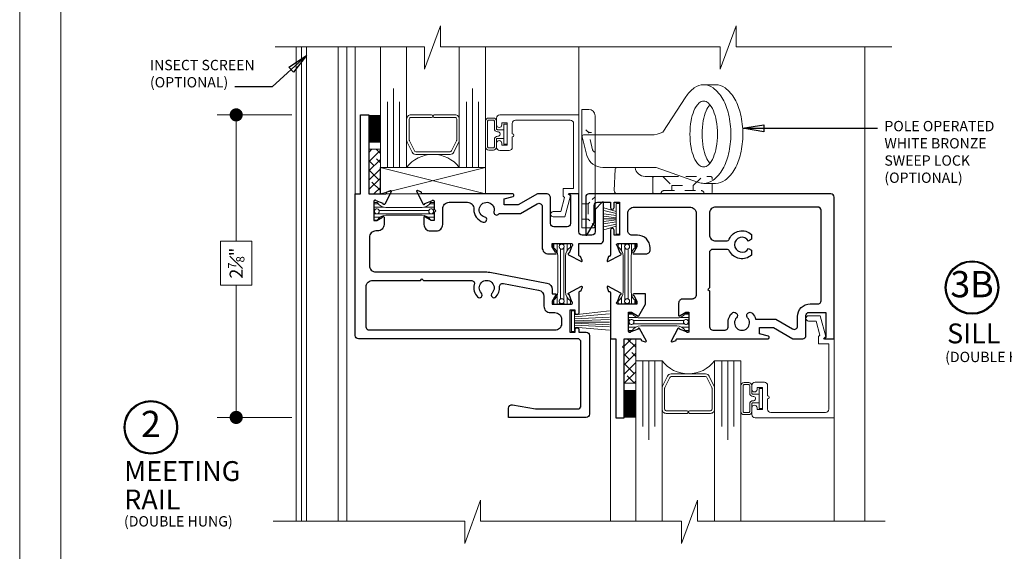
# Model space of a CAD drawing. Extents: x -11.3 to 80.5, y -18 to 53.3.
# Drawn here: x 8.2 to 17.5, y 37.7 to 42.7 of the extents above; entities that cross this region are included whole.
import ezdxf
from ezdxf.enums import TextEntityAlignment as Align

# ---------------------------------------------------------------- set-up
doc = ezdxf.new("R2010")
doc.units = 0
doc.header["$LTSCALE"] = 0.01
doc.header["$MEASUREMENT"] = 0
doc.linetypes.add('HIDDEN', pattern=[0.375, 0.25, -0.125])
doc.layers.get('0').update_dxf_attribs({"linetype": 'CONTINUOUS', "lineweight": 20})
doc.layers.get('DEFPOINTS').update_dxf_attribs({"linetype": 'CONTINUOUS'})
for name, color, linetype, lineweight in [('8000iBV MR sweep', 4, 'CONTINUOUS', 5), ('8000IScreenHD', 2, 'CONTINUOUS', 5), ('Brakeline', 124, 'CONTINUOUS', 9), ('Const Lines', 102, 'CONTINUOUS', 5), ('DIM', 4, 'CONTINUOUS', 9), ('Ext', 7, 'CONTINUOUS', 30), ('Ext-1', 7, 'CONTINUOUS', 20), ('Glass', 1, 'CONTINUOUS', 0), ('Hardware', 4, 'CONTINUOUS', 9), ('Sealant', 254, 'CONTINUOUS', 9), ('Setting Blocks', 80, 'CONTINUOUS', 5), ('SPACER', 151, 'CONTINUOUS', 0), ('TBAR', 5, 'CONTINUOUS', 15), ('WSTP', 1, 'CONTINUOUS', 5)]:
    doc.layers.add(name, color=color, linetype=linetype, lineweight=lineweight)
doc.layers.add('Hidden', color=193, linetype='HIDDEN', lineweight=15, plot=False)
doc.layers.add('VP', color=1, linetype='CONTINUOUS', lineweight=20, plot=False)
doc.layers.add('TEXT', color=10, linetype='CONTINUOUS')
doc.styles.get("Standard").update_dxf_attribs({"font": 'arial.ttf'})
doc.dimstyles.new('AWMC', dxfattribs={"dimscale": 0, "dimtxt": 0.125, "dimasz": 0.125, "dimexe": 0.18, "dimexo": 0.0625, "dimgap": -0.07, "dimtad": 0, "dimdec": 3, "dimzin": 0, "dimdsep": 46, "dimlunit": 4, "dimtxsty": 'Standard', "dimblk": 'CLOSEDBLANK', "dimcen": 0.045, "dimclrd": 256, "dimclre": 256, "dimclrt": 7, "dimadec": 0, "dimazin": 0, "dimtfac": 0.625, "dimtdec": 3, "dimtofl": 0, "dimtmove": 0, "dimatfit": 3, "dimldrblk": 'CLOSEDBLANK', "dimfxl": 1, "dimfrac": 1, "dimtolj": 1, "dimtzin": 0, "dimlwd": 9, "dimlwe": 9, "dimarcsym": 0})
doc.dimstyles.get("Standard").update_dxf_attribs({"dimtxt": 0.18, "dimasz": 0.18, "dimexe": 0.18, "dimexo": 0.0625, "dimgap": 0.09, "dimtad": 0, "dimtih": 1, "dimtoh": 1, "dimdec": 4, "dimzin": 0, "dimdsep": 46, "dimtxsty": 'Standard', "dimcen": 0.09, "dimadec": 0, "dimazin": 0, "dimtfac": 1, "dimtdec": 4, "dimtofl": 0, "dimtmove": 0, "dimatfit": 3, "dimfxl": 1, "dimtolj": 1, "dimtzin": 0, "dimarcsym": 0})

# ---------------------------------------------------------------- blocks, each defined once
blk = doc.blocks.new('_Dot')
at = {"color": 0, "linetype": 'ByBlock', "lineweight": -2}
blk.add_line((-0.5, 0), (-1, 0), dxfattribs=at)
at = {"color": 0, "linetype": 'ByBlock', "const_width": 0.5}
blk.add_lwpolyline([(-0.25, 0, 1), (0.25, 0, 1)], format="xyb", close=True, dxfattribs=at)
blk = doc.blocks.new('*D31')
at = {"layer": 'DEFPOINTS', "color": 0, "transparency": 16777216}
for p in [(10.8158, 41.8055), (10.2238, 38.9334), (10.8158, 38.9334)]:
    blk.add_point(p, dxfattribs=at)
at = {"layer": 'DIM', "lineweight": 9, "transparency": 16777216}
for p, q in [((10.7533, 41.8055), (10.0438, 41.8055)), ((10.2238, 41.6805), (10.2238, 40.6074)), ((10.3722, 40.6074), (10.0754, 40.6074)), ((10.0754, 40.6074), (10.0754, 40.1883)), ((10.3722, 40.1883), (10.3722, 40.6074)), ((10.0754, 40.1883), (10.3722, 40.1883)), ((10.2238, 39.0584), (10.2238, 40.1883)), ((10.7533, 38.9334), (10.0438, 38.9334))]:
    blk.add_line(p, q, dxfattribs=at)
at = {"layer": 'DIM', "lineweight": 9, "transparency": 16777216, "xscale": 0.125, "yscale": 0.125, "zscale": 0.125}
for p, rotation in [((10.2238, 41.8055), 90), ((10.2238, 38.9334), 270)]:
    blk.add_blockref('_Dot', p, dxfattribs=dict(at, rotation=rotation))
at = {"layer": 'DIM', "color": 7, "transparency": 16777216, "insert": (10.2238, 40.3979), "char_height": 0.125, "attachment_point": 5, "rotation": 90}
blk.add_mtext('\\A1;2{\\H0.625x;\\S7#8;}"', dxfattribs=at)
blk = doc.blocks.new('S-30001')
at = {"layer": 'Ext-1'}
blk.add_lwpolyline([(-0.751, 0.75, 0.414214), (-0.782, 0.719), (-0.782, 0.6555, 1), (-0.732, 0.6555), (-0.732, 0.673), (-0.682, 0.673), (-0.682, 0.463), (-0.732, 0.463), (-0.732, 0.4805, 1), (-0.782, 0.4805), (-0.782, 0.444, 0.414214), (-0.751, 0.413), (-0.663, 0.413, 0.414214), (-0.632, 0.444), (-0.632, 0.5415, 1), (-0.632, 0.5715), (-0.632, 0.669, -0.414214), (-0.601, 0.7), (-0.081, 0.7, -0.414214), (-0.05, 0.669), (-0.05, 0.05), (-0.15, 0.05), (-0.15, -0.0207), (-0.1358, -0.0349), (-0.1714, -0.168), (-0.243, -0.168, 1), (-0.243, -0.218), (-0.1331, -0.218), (-0.08, -0.02), (-0.1, 0), (0, 0), (0, 0.75)], format="xyb", close=True, dxfattribs=at)
blk = doc.blocks.new('insulbar')
at = {"layer": 'TBAR', "lineweight": 0}
h = blk.add_hatch(dxfattribs=at)
h.set_pattern_fill('LINE', color=252, scale=0.25, style=0)
h.set_pattern_definition([(0, (-3.426197, -6.508537), (0, 0.03125), [])])
h.paths.add_polyline_path([(-0.4586, -0.0145, -0.247131), (-0.5394, 0.028, 0.247131), (-0.546, 0.0315), (-0.567, 0.0315, 0.414214), (-0.575, 0.0235), (-0.575, -0.0235, 1.086495), (-0.5602, -0.0327, -1.875128), (-0.5585, -0.0725), (-0.567, -0.0725, 0.414214), (-0.575, -0.0805), (-0.575, -0.1275, 0.414214), (-0.567, -0.1355), (-0.546, -0.1355, 0.247131), (-0.5394, -0.132, -0.247131), (-0.4586, -0.0895), (-0.1164, -0.0895, -0.247131), (-0.0356, -0.132, 0.247131), (-0.029, -0.1355), (-0.008, -0.1355, 0.414214), (0, -0.1275), (0, -0.0805, 1.086495), (-0.0148, -0.0713, -1.875128), (-0.0165, -0.0315), (-0.008, -0.0315, 0.414214), (0, -0.0235), (0, 0.0235, 0.414214), (-0.008, 0.0315), (-0.029, 0.0315, 0.247131), (-0.0356, 0.028, -0.247131), (-0.1164, -0.0145)])
at = {"layer": 'TBAR', "color": 254}
blk.add_lwpolyline([(-0.5394, 0.028, 0.247131), (-0.546, 0.0315), (-0.567, 0.0315, 0.414214), (-0.575, 0.0235), (-0.575, -0.0235, 0.414214), (-0.567, -0.0315), (-0.5585, -0.0315, -1.779511), (-0.5585, -0.0725), (-0.567, -0.0725, 0.414214), (-0.575, -0.0805), (-0.575, -0.1275, 0.414214), (-0.567, -0.1355), (-0.546, -0.1355, 0.247131), (-0.5394, -0.132, -0.247131), (-0.4586, -0.0895), (-0.1164, -0.0895, -0.247131), (-0.0356, -0.132, 0.247131), (-0.029, -0.1355), (-0.008, -0.1355, 0.414214), (0, -0.1275), (0, -0.0805, 0.414214), (-0.008, -0.0725), (-0.0165, -0.0725, -1.779511), (-0.0165, -0.0315), (-0.008, -0.0315, 0.414214), (0, -0.0235), (0, 0.0235, 0.414214), (-0.008, 0.0315), (-0.029, 0.0315, 0.247131), (-0.0356, 0.028, -0.247131), (-0.1164, -0.0145), (-0.4586, -0.0145, -0.247131)], format="xyb", close=True, dxfattribs=at)
for centre in [(-0.546, -0.052), (-0.029, -0.052)]:
    blk.add_circle(centre, 0.0232, dxfattribs=at)
blk = doc.blocks.new('H-92839')
at = {"layer": 'Ext'}
for points in [[(0.8041, -0.155, 0.843039), (0.8081, -0.1321), (0.7834, -0.0642, -0.933261), (0.777, -0.0498), (0.8993, 0.015, -0.493145), (0.906, 0.0045), (0.8922, -0.0335), (0.8868, -0.0335, 0.414214), (0.875, -0.0453), (0.875, -0.2365, -0.414214), (0.858, -0.2535), (0.857, -0.2535, -0.414214), (0.84, -0.2365), (0.84, -0.211), (0.79, -0.211), (0.79, -0.421), (0.84, -0.421), (0.84, -0.3955, -0.414214), (0.857, -0.3785), (0.858, -0.3785, -0.414214), (0.875, -0.3955), (0.875, -0.421), (0.944, -0.421, -0.414214), (0.975, -0.452), (0.975, -1.199, -0.414214), (0.944, -1.23), (0.208, -1.23), (0.208, -1.142, -0.466308), (0.2444, -1.1114), (0.4632, -1.15), (0.864, -1.15, 0.414214), (0.895, -1.119), (0.895, -0.514, 0.414214), (0.864, -0.483), (-1.219, -0.483, -0.414214), (-1.25, -0.452), (-1.25, 0.892), (-1.2, 0.892), (-1.2, 1.642), (-1.12, 1.642), (-1.12, 0.892), (-0.9633, 0.892, 0.414214), (-0.9515, 0.9038), (-0.9515, 0.9092), (-0.9135, 0.923, -0.493145), (-0.903, 0.9163), (-0.9678, 0.794, -0.933261), (-0.9822, 0.8004), (-1.0501, 0.8251, 0.843039), (-1.073, 0.8211), (-1.073, 0.64), (-1.0435, 0.64), (-0.9905, 0.6706, -1), (-0.9748, 0.6706), (-0.9748, 0.602, -0.414214), (-1.0368, 0.54), (-1.052, 0.54, 0.414214), (-1.114, 0.478), (-1.114, 0.213, 0.414214), (-1.052, 0.151), (0, 0.151, -0.047104), (0.0283, 0.1483), (0.5726, 0.0446, -0.360084), (0.623, -0.0163), (0.623, -0.0568), (0.6536, -0.0568, -1), (0.6536, -0.0725), (0.623, -0.1255), (0.623, -0.155)], [(0.0505, -0.0499, 1), (0.0868, -0.0858, 0.21733), (0.1216, 0.0093, -0.493989), (0.1584, 0.0421), (0.4926, -0.0216, -0.360084), (0.543, -0.0825), (0.543, -0.173, 0.414214), (0.605, -0.235), (0.648, -0.235, -0.414214), (0.71, -0.297), (0.71, -0.341, -0.414214), (0.648, -0.403), (-1.114, -0.403, -0.414214), (-1.145, -0.372), (-1.145, 0.009, -0.414214), (-1.083, 0.071), (-0.6303, 0.071), (-0.6153, 0.086), (-0.6003, 0.071), (-0.1477, 0.071, -0.493989), (-0.1178, 0.0319, 0.267169), (-0.0868, -0.0858, 1), (-0.0505, -0.0499, -2.395137)]]:
    blk.add_lwpolyline(points, format="xyb", close=True, dxfattribs=at)
blk = doc.blocks.new('S-90093')
at = {"layer": 'Ext'}
blk.add_lwpolyline([(-0.483, -0.0104), (-0.498, -0.0254), (-0.498, -0.101), (-0.5275, -0.101), (-0.5805, -0.0704, 1), (-0.5962, -0.0704), (-0.5962, -0.139, 0.414214), (-0.5342, -0.201), (-0.48, -0.201, 0.414214), (-0.418, -0.139), (-0.418, 0.009, -0.414214), (-0.356, 0.071), (-0.1838, 0.071, -0.428619), (-0.1219, 0.006, 0.351574), (-0.0322, -0.1177, 1), (-0.0188, -0.0685, -2.395137), (0.0687, -0.018, 0.73675), (0.11, -0.0437, -0.180136), (0.1362, -0.034), (0.3214, -0.034), (0.4805, 0.0578, -0.57735), (0.527, 0.031), (0.527, -0.3572, 0.414214), (0.589, -0.4192), (0.6536, -0.4192, 1), (0.6536, -0.4035), (0.623, -0.3505), (0.623, -0.321), (0.8041, -0.321, -0.843039), (0.8081, -0.3439), (0.7834, -0.4118, 0.933261), (0.777, -0.4262), (0.8993, -0.491, 0.493145), (0.906, -0.4805), (0.8922, -0.4425), (0.8868, -0.4425, -0.414214), (0.875, -0.4307), (0.875, -0.321), (1.079, -0.321, 0.414214), (1.11, -0.29), (1.11, 0.071), (1.098, 0.071), (1.03, 0.003), (1.03, -0.21, -0.414214), (0.999, -0.241), (0.906, -0.241, -0.414214), (0.875, -0.21), (0.875, 0.151), (0.783, 0.151), (0.795, 0.139), (0.795, -0.13, -0.414214), (0.764, -0.161), (0.638, -0.161, -0.414214), (0.607, -0.13), (0.607, 0.111, 0.414214), (0.567, 0.151), (0.4819, 0.151), (0.3, 0.046), (0.1663, 0.046), (0.1663, 0.1049), (0.2504, 0.1274, 0.876976), (0.2473, 0.151), (-0.6077, 0.151, -0.414214), (-0.6195, 0.1628), (-0.6195, 0.1682), (-0.6575, 0.182, 0.493145), (-0.668, 0.1753), (-0.6032, 0.053, 0.933261), (-0.5888, 0.0594), (-0.5209, 0.0841, -0.843039), (-0.498, 0.0801), (-0.498, 0.0046)], format="xyb", close=True, dxfattribs=at)
blk = doc.blocks.new('8000i.KPRSTILE')
blk.add_blockref('insulbar', (-1.373, -0.1138))
at = {"xscale": -1, "rotation": 270}
blk.add_blockref('insulbar', (-0.1115, -0.472), dxfattribs=at)
at = {"layer": 'Ext'}
for name, p in [('H-92839', (-0.875, -0.892)), ('S-90093', (-0.875, -0.151))]:
    blk.add_blockref(name, p, dxfattribs=at)
blk = doc.blocks.new('S-92839')
at = {"layer": 'Ext'}
blk.add_lwpolyline([(-0.0314, -0.3898), (-0.0314, -0.328), (0.1194, -0.328, -0.414214), (0.1312, -0.3398), (0.1312, -0.3452), (0.1692, -0.359, 0.493145), (0.1797, -0.3523), (0.1149, -0.23, 0.933261), (0.1006, -0.2364), (0.0327, -0.2611, -0.843039), (0.0097, -0.2571), (0.0097, -0.076), (0.0393, -0.076), (0.0922, -0.1066, 0.767327), (0.1069, -0.1106), (0.1706, -0.0003), (0.1706, 0.0982), (0.06, 0.0982, 1), (0.06, 0.0825), (0.0906, 0.0295), (0.0906, 0), (-0.0906, 0, -0.843039), (-0.0945, 0.0229), (-0.0698, 0.0908, 0.933261), (-0.0634, 0.1052), (-0.1857, 0.17, 0.493145), (-0.1924, 0.1595), (-0.1786, 0.1215), (-0.1732, 0.1215, -0.414214), (-0.1614, 0.1097), (-0.1614, -0.328), (-0.1114, -0.328), (-0.1114, -1.078), (-0.0314, -1.078), (-0.0314, -0.4198), (-0.0464, -0.4048)], format="xyb", close=True, dxfattribs=at)
blk = doc.blocks.new('H-90068')
at = {"layer": 'Ext'}
for points in [[(-1.0286, -0.0872), (-0.913, -0.0872, 0.414214), (-0.873, -0.0472), (-0.873, -0.029, 0.414214), (-0.993, 0.091), (-1.045, 0.091, -0.414214), (-1.085, 0.131), (-1.085, 0.296, -0.414214), (-1.023, 0.358), (-0.497, 0.358, -0.414214), (-0.435, 0.296), (-0.435, -0.475, -0.414214), (-0.475, -0.515), (-0.5621, -0.515, 0.414214), (-0.6021, -0.555), (-0.6021, -0.6706, 1), (-0.5864, -0.6706), (-0.5334, -0.64), (-0.5039, -0.64), (-0.5039, -0.8211, -0.843039), (-0.5268, -0.8251), (-0.5947, -0.8004, 0.933261), (-0.6091, -0.794), (-0.6739, -0.9163, 0.493145), (-0.6633, -0.923), (-0.6253, -0.9092), (-0.6253, -0.9038, -0.414214), (-0.6135, -0.892), (0.2473, -0.892, 0.876976), (0.2504, -0.8684), (0.1663, -0.8459), (0.1663, -0.787), (0.3, -0.787), (0.4819, -0.892), (0.576, -0.892, 0.414214), (0.607, -0.861), (0.607, -0.673, -0.414214), (0.638, -0.642), (0.795, -0.642), (0.795, -0.88), (0.783, -0.892), (0.875, -0.892), (0.875, 0.452, 0.414214), (0.844, 0.483), (-1.454, 0.483, 0.414214), (-1.485, 0.452), (-1.485, 0.091), (-1.473, 0.091), (-1.405, 0.2088), (-1.405, 0.372, -0.414214), (-1.374, 0.403), (-1.25, 0.403), (-1.25, 0.3545, 1), (-1.215, 0.3545), (-1.215, 0.403), (-1.165, 0.403), (-1.165, 0.091), (-1.215, 0.091), (-1.215, 0.1395, 1), (-1.25, 0.1395), (-1.25, -0.0987, -0.414214), (-1.2618, -0.1105), (-1.2672, -0.1105), (-1.281, -0.1485, 0.493145), (-1.2743, -0.159), (-1.152, -0.0942, 0.933261), (-1.1584, -0.0798), (-1.1831, -0.0119, -0.843039), (-1.1791, 0.011), (-0.998, 0.011), (-0.998, -0.0185), (-1.0286, -0.0715, 1)], [(-0.325, -0.4235), (-0.31, -0.4385), (-0.31, -0.772, 0.414214), (-0.27, -0.812), (-0.1702, -0.812, 0.468023), (-0.1308, -0.7648, -0.233762), (-0.0984, -0.6515, -1), (-0.0525, -0.6932, 2.262313), (0.0525, -0.6932, -1), (0.0984, -0.6515, -0.12055), (0.1286, -0.707), (0.3214, -0.707), (0.4805, -0.7988, 0.57735), (0.527, -0.772), (0.527, -0.682, -0.414214), (0.647, -0.562), (0.719, -0.562, 0.414214), (0.75, -0.531), (0.75, 0.327, 0.414214), (0.719, 0.358), (-0.248, 0.358, 0.414214), (-0.31, 0.296), (-0.31, 0.098, 0.414214), (-0.248, 0.036), (-0.1497, 0.036, 0.295678), (-0.1214, 0.0543, -0.512126), (0.09, 0.0979), (0.09, 0.052), (0.0615, 0.0355, 3.732051), (0.0615, -0.0355), (0.09, -0.052), (0.09, -0.0979, -0.495162), (-0.1183, -0.0608, 0.281021), (-0.1458, -0.044), (-0.279, -0.044, 0.414214), (-0.31, -0.075), (-0.31, -0.4085)]]:
    blk.add_lwpolyline(points, format="xyb", close=True, dxfattribs=at)
blk = doc.blocks.new('8000i-LKSTILE')
at = {"rotation": 90}
blk.add_blockref('insulbar', (-2.0187, 0.903), dxfattribs=at)
at = {"xscale": -1, "rotation": 180}
blk.add_blockref('insulbar', (-1.3789, 0.1073), dxfattribs=at)
at = {"layer": 'Ext'}
for name, p in [('H-90068', (-0.875, 0.892)), ('S-92839', (-1.9636, 0.328))]:
    blk.add_blockref(name, p, dxfattribs=at)
blk = doc.blocks.new('POLE-OPERATEDSWEEPLK')
at = {"layer": 'Hardware'}
for p, q in [((-0.0653, 1.036), (0.0485, 1.036)), ((-0.4528, 0.5861), (-0.2351, 0.9203)), ((-1.221, 0.802), (-1.221, -0.323)), ((-1.221, 0.802), (-1.156, 0.802)), ((-1.096, 0.742), (-1.096, -0.303)), ((-1.2205, 0.5411), (-1.1735, 0.3656)), ((-1.206, 0.56), (-0.5641, 0.56)), ((-1.0228, 0.25), (-0.516, 0.25)), ((-0.9153, 0.0323), (-0.9066, 0.2356)), ((-0.516, 0.25), (-0.1148, 0.1085)), ((-0.6224, 0.165), (-0.3042, 0.165)), ((-0.547, 0.015), (-0.547, 0.15)), ((-0.0653, 0.1), (0.0485, 0.1)), ((0.015, 0.015), (0.015, 0.1)), ((-0.8843, 0), (0, 0)), ((-1.221, -0.323), (-1.116, -0.323))]:
    blk.add_line(p, q, dxfattribs=at)
for points in [[(-0.0653, 0.1, 0.16241), (0.0241, 0.1298, 0.106055), (0.1173, 0.2371, 0.069984), (0.1716, 0.3796, 0.056224), (0.1929, 0.568, 0.056224), (0.1716, 0.7564, 0.069984), (0.1173, 0.8989, 0.106055), (0.0241, 1.0062, 0.16241), (-0.0653, 1.036, 0.16241), (-0.1546, 1.0062, 0.087517), (-0.2351, 0.9203, 0.069984)], [(0.0485, 0.1, 0.16241), (0.1378, 0.1298, 0.106055), (0.231, 0.2371, 0.069984), (0.2854, 0.3796, 0.056224), (0.3067, 0.568, 0.056224), (0.2854, 0.7564, 0.069984), (0.231, 0.8989, 0.106055), (0.1378, 1.0062, 0.16241), (0.0485, 1.036, 0.16241)], [(-0.0075, 0.8462, 0.073651), (-0.042, 0.789, 0.056143), (-0.0693, 0.6953, 0.042854), (-0.0803, 0.568, 0.042854), (-0.0693, 0.4407, 0.056143), (-0.042, 0.347, 0.073651), (-0.0075, 0.2898, 0.197832)], [(-0.1148, 0.1085, 0.084985), (-0.0653, 0.1, 0.16241)]]:
    blk.add_lwpolyline(points, format="xyb", dxfattribs=at)
blk.add_lwpolyline([(-0.0653, 0.2555, 0.197832), (-0.0229, 0.273, 0.098797), (0.027, 0.347, 0.056143), (0.0543, 0.4407, 0.042854), (0.0652, 0.568, 0.042854), (0.0543, 0.6953, 0.056143), (0.027, 0.789, 0.098797), (-0.0229, 0.863, 0.197832), (-0.0653, 0.8805, 0.197832), (-0.1077, 0.863, 0.098797), (-0.1576, 0.789, 0.056143), (-0.1849, 0.6953, 0.042854), (-0.1958, 0.568, 0.042854), (-0.1849, 0.4407, 0.056143), (-0.1576, 0.347, 0.098797), (-0.1077, 0.273, 0.197832)], format="xyb", close=True, dxfattribs=at)
for centre, radius, start, end in [((-1.156, 0.742), 0.06, 0, 90), ((-0.5641, 0.81), 0.25, 270, 296.42881), ((-1.206, 0.545), 0.015, 90, 195), ((-1.0228, 0.406), 0.156, 195, 270), ((-0.8916, 0.235), 0.015, 90, 177.5588), ((-0.6224, 0.258), 0.093, 184.93477, 270), ((-0.562, 0.15), 0.015, 0, 90), ((-0.532, 0.15), 0.015, 90, 180), ((-0.8843, 0.031), 0.031, 177.5588, 270), ((-0.562, 0.015), 0.015, 270, 0), ((-0.532, 0.015), 0.015, 180, 270), ((0, 0.015), 0.015, 270, 0), ((-1.116, -0.303), 0.02, 270, 0)]:
    blk.add_arc(centre, radius, start, end, dxfattribs=at)
blk.add_point((-0.8916, 0.25), dxfattribs=at)
at = {"layer": 'Hidden'}
for p, q in [((-1.1681, 0.5936), (-1.184, 0.6064)), ((-1.1204, 0.4188), (-1.1578, 0.5772)), ((-1.1443, 0.583), (-1.1309, 0.583)), ((-1.0977, 0.583), (-1.096, 0.583)), ((-0.4535, 0.165), (-0.3675, 0.079)), ((-0.2333, 0.165), (-0.0352, 0.165)), ((-0.1645, 0.079), (-0.0785, 0.165)), ((-0.0352, 0.165), (0, 0.165)), ((0.015, 0.1377), (0.015, 0.15)), ((-0.469, 0), (-0.469, 0.006)), ((-0.444, 0.031), (-0.088, 0.031)), ((-0.3675, 0.031), (-0.3675, 0.079)), ((-0.3675, 0.079), (-0.1645, 0.079)), ((-0.1645, 0.031), (-0.1645, 0.079)), ((-0.063, 0), (-0.063, 0.006)), ((-1.221, -0.093), (-1.162, -0.093)), ((-1.1477, -0.0787), (-1.162, -0.093)), ((-1.162, -0.093), (-1.162, -0.241)), ((-1.096, -0.027), (-1.1232, -0.0542)), ((-1.221, -0.241), (-1.162, -0.241)), ((-1.162, -0.241), (-1.1477, -0.2553)), ((-1.1232, -0.2798), (-1.096, -0.307))]:
    blk.add_line(p, q, dxfattribs=at)
for centre, radius, start, end in [((-1.187, 0.5703), 0.03, 13.28501, 51.07615), ((-1.1443, 0.613), 0.03, 231.07615, 270), ((-1.0912, 0.4257), 0.03, 193.28501, 260.7399), ((0, 0.15), 0.015, 0, 90), ((-0.444, 0.006), 0.025, 90, 180), ((-0.088, 0.006), 0.025, 0, 90)]:
    blk.add_arc(centre, radius, start, end, dxfattribs=at)

msp = doc.modelspace()

# ---------------------------------------------------------------- hatches: boundary and pattern name
at = {"layer": 'SPACER'}
h = msp.add_hatch(dxfattribs=at)
h.set_pattern_fill('ANSI38', color=256, scale=0.5)
h.set_pattern_definition([(45, (11.09075, 32.39552), (-0.04419417, 0.04419417), []), (135, (11.09075, 32.39552), (-0.13258252, 0.04419417), [0.15625, -0.09375])])
h.paths.add_polyline_path([(11.4827, 41.0562), (11.5927, 41.0562), (11.5927, 41.4795), (11.4827, 41.4795)])
h = msp.add_hatch(dxfattribs=at)
h.set_pattern_fill('ANSI38', color=256, scale=0.5)
h.set_pattern_definition([(45, (13.516096, 30.555775), (-0.04419417, 0.04419417), []), (135, (13.516096, 30.555775), (-0.13258252, 0.04419417), [0.15625, -0.09375])])
h.paths.add_polyline_path([(13.908, 39.6805), (14.018, 39.6805), (14.018, 39.2571), (13.908, 39.2571)])

# ---------------------------------------------------------------- linework, layer by layer
msp.add_line((13.96, 40.5835), (13.919, 40.5835))
msp.add_lwpolyline([(8.1674, 51.8245), (8.1674, 29.5629), (25.3775, 29.5629), (25.3775, 51.8245)], close=True)
at = {"layer": '8000IScreenHD', "lineweight": 20}
msp.add_line((10.893, 42.4529), (10.893, 37.9487), dxfattribs=at)
at = {"layer": 'Brakeline'}
for points in [[(16.45, 42.4529), (14.9707, 42.4529), (14.9707, 42.6521), (14.8195, 42.2395), (14.8195, 42.4529), (12.1629, 42.4529), (12.1629, 42.6521), (12.0118, 42.2395), (12.0118, 42.4529), (10.5924, 42.4529)], [(16.3869, 37.9487), (14.6036, 37.9487), (14.6036, 38.1479), (14.4524, 37.7353), (14.4524, 37.9487), (12.5455, 37.9487), (12.5455, 38.1479), (12.3943, 37.7353), (12.3943, 37.9487), (10.5745, 37.9487)]]:
    msp.add_lwpolyline(points, dxfattribs=at)
at = {"layer": 'Const Lines'}
for p, q in [((10.793, 42.4529), (10.793, 37.9487)), ((10.843, 42.4529), (10.843, 37.9487)), ((11.193, 42.4529), (11.193, 37.9487)), ((11.273, 42.4529), (11.273, 37.9487)), ((11.353, 42.4529), (11.353, 41.0555)), ((13.4781, 42.4529), (13.4781, 41.8055)), ((13.4781, 42.4529), (13.4781, 41.8055)), ((16.193, 37.9487), (16.193, 42.4529)), ((13.778, 39.7159), (13.778, 37.9487)), ((15.903, 38.9305), (15.903, 37.9487))]:
    msp.add_line(p, q, dxfattribs=at)
at = {"layer": 'Glass'}
for points in [[(11.8427, 42.4529), (11.8427, 41.3055), (11.7742, 41.3055), (11.7742, 41.9305), (11.7742, 41.3055), (11.7177, 41.3055), (11.7177, 42.0555), (11.7177, 41.3055), (11.6612, 41.3055), (11.6612, 41.9305), (11.6612, 41.3055), (11.5927, 41.3055), (11.5927, 42.4529)], [(12.3427, 42.4529), (12.3427, 41.3055), (12.4112, 41.3055), (12.4112, 41.9305), (12.4112, 41.3055), (12.4677, 41.3055), (12.4677, 42.0555), (12.4677, 41.3055), (12.5242, 41.3055), (12.5242, 41.9305), (12.5242, 41.3055), (12.5927, 41.3055), (12.5927, 42.4529)], [(14.268, 37.9487), (14.268, 39.4719), (14.1996, 39.4719), (14.1996, 38.8469), (14.1996, 39.4719), (14.143, 39.4719), (14.143, 38.7219), (14.143, 39.4719), (14.0865, 39.4719), (14.0865, 38.8469), (14.0865, 39.4719), (14.018, 39.4719), (14.018, 37.9487)], [(14.768, 37.9487), (14.768, 39.4719), (14.8365, 39.4719), (14.8365, 38.8469), (14.8365, 39.4719), (14.893, 39.4719), (14.893, 38.7219), (14.893, 39.4719), (14.9496, 39.4719), (14.9496, 38.8469), (14.9496, 39.4719), (15.018, 39.4719), (15.018, 37.9487)]]:
    msp.add_lwpolyline(points, dxfattribs=at)
for points in [[(11.8427, 41.5498), (11.8427, 41.3055, -0.499994), (12.3427, 41.3055), (12.3427, 41.5622, -0.060677), (12.3416, 41.5557), (12.2917, 41.4527, -0.289936), (12.2559, 41.4304), (11.9295, 41.4304, -0.284945), (11.8937, 41.4527), (11.8469, 41.5471, -0.10474), (11.8427, 41.5633)], [(14.268, 39.2276), (14.268, 39.4719, 0.499994), (14.768, 39.4719), (14.768, 39.2152, 0.060677), (14.767, 39.2217), (14.7171, 39.3247, 0.289936), (14.6812, 39.3469), (14.3549, 39.3469, 0.284945), (14.319, 39.3247), (14.2722, 39.2303, 0.10474), (14.268, 39.2141)]]:
    msp.add_lwpolyline(points, format="xyb", close=True, dxfattribs=at)
at = {"layer": 'Sealant', "const_width": 0.11}
for points in [[(11.5378, 41.8056), (11.5378, 41.5424)], [(13.9614, 38.931), (13.9614, 39.1942)]]:
    msp.add_lwpolyline(points, dxfattribs=at)
at = {"layer": 'Setting Blocks'}
for p, q in [((12.5922, 41.3055), (11.5922, 41.0555)), ((12.5922, 41.0555), (11.5922, 41.3055))]:
    msp.add_line(p, q, dxfattribs=at)
msp.add_lwpolyline([(11.5922, 41.3055), (12.5922, 41.3055), (12.5922, 41.0555), (11.5922, 41.0555)], close=True, dxfattribs=at)
at = {"layer": 'SPACER'}
for points in [[(12.0802, 41.7804), (11.8827, 41.7804, 0.414214), (11.8677, 41.7654), (11.8677, 41.565, 0.115622), (11.8693, 41.5583), (11.9162, 41.4638, 0.284945), (11.9296, 41.4554), (12.2558, 41.4554, 0.284945), (12.2692, 41.4638), (12.3161, 41.5583, 0.115622), (12.3177, 41.565), (12.3177, 41.7654, 0.414214), (12.3027, 41.7804), (12.1052, 41.7804, -1), (12.1052, 41.8054), (12.3027, 41.8054, -0.414214), (12.3427, 41.7654), (12.3427, 41.5648, -0.057583), (12.3416, 41.5557), (12.2917, 41.4527, -0.284945), (12.2559, 41.4304), (11.9295, 41.4304, -0.284945), (11.8937, 41.4527), (11.8469, 41.5471, -0.115622), (11.8427, 41.5648), (11.8427, 41.7654, -0.414214), (11.8827, 41.8054), (12.0802, 41.8054, -1)], [(14.5055, 38.9969), (14.308, 38.9969, -0.414214), (14.293, 39.0119), (14.293, 39.2124, -0.115622), (14.2946, 39.219), (14.3415, 39.3136, -0.284945), (14.355, 39.3219), (14.6811, 39.3219, -0.284945), (14.6946, 39.3136), (14.7415, 39.219, -0.115622), (14.743, 39.2124), (14.743, 39.0119, -0.414214), (14.728, 38.9969), (14.5305, 38.9969, 1), (14.5305, 38.9719), (14.728, 38.9719, 0.414214), (14.768, 39.0119), (14.768, 39.2126, 0.057583), (14.767, 39.2217), (14.7171, 39.3247, 0.284945), (14.6812, 39.3469), (14.3549, 39.3469, 0.284945), (14.319, 39.3247), (14.2722, 39.2303, 0.115622), (14.268, 39.2126), (14.268, 39.0119, 0.414214), (14.308, 38.9719), (14.5055, 38.9719, 1)]]:
    msp.add_lwpolyline(points, format="xyb", close=True, dxfattribs=at)
for points in [[(11.4827, 41.0562), (11.5927, 41.0562), (11.5927, 41.4795), (11.4827, 41.4795)], [(13.908, 39.6805), (14.018, 39.6805), (14.018, 39.2571), (13.908, 39.2571)]]:
    msp.add_lwpolyline(points, close=True, dxfattribs=at)
at = {"layer": 'TEXT'}
for centre, radius in [((17.2125, 40.1664), 0.2539), ((17.2125, 40.1664), 0.2448), ((9.4134, 38.8389), 0.2539), ((9.4134, 38.8389), 0.2448)]:
    msp.add_circle(centre, radius, dxfattribs=at)
at = {"layer": 'VP', "color": 1}
msp.add_lwpolyline([(8.5597, 29.9199), (24.9853, 29.9199), (24.9853, 51.2932), (8.5597, 51.2932)], close=True, dxfattribs=at)
at = {"layer": 'WSTP'}
for p, q in [((13.833, 40.9645), (13.833, 40.6745)), ((13.863, 40.9645), (13.833, 40.9645)), ((13.863, 40.6745), (13.863, 40.9645)), ((13.833, 40.8895), (13.7148, 40.9243)), ((13.833, 40.8695), (13.7148, 40.8968)), ((13.833, 40.8495), (13.7148, 40.8664)), ((13.833, 40.8295), (13.7148, 40.8445)), ((13.833, 40.8195), (13.7148, 40.8195)), ((13.833, 40.8195), (13.7148, 40.8195)), ((13.833, 40.8095), (13.7148, 40.7944)), ((13.833, 40.7895), (13.7148, 40.7725)), ((13.833, 40.7695), (13.7148, 40.7421)), ((13.833, 40.7495), (13.7148, 40.7146)), ((13.833, 40.6745), (13.863, 40.6745)), ((13.438, 39.9088), (13.768, 39.9437)), ((13.438, 39.9088), (13.768, 39.9437)), ((13.438, 39.8888), (13.768, 39.9162)), ((13.438, 39.8888), (13.768, 39.9162)), ((13.438, 39.8688), (13.768, 39.8858)), ((13.438, 39.8688), (13.768, 39.8858)), ((13.438, 39.8488), (13.768, 39.8639)), ((13.438, 39.8488), (13.768, 39.8639)), ((13.438, 39.8388), (13.768, 39.8388)), ((13.438, 39.8388), (13.768, 39.8388)), ((13.438, 39.8388), (13.768, 39.8388)), ((13.438, 39.8388), (13.768, 39.8388)), ((13.438, 39.8288), (13.768, 39.8138)), ((13.438, 39.8288), (13.768, 39.8138)), ((13.438, 39.8088), (13.768, 39.7919)), ((13.438, 39.8088), (13.768, 39.7919)), ((13.438, 39.7888), (13.768, 39.7615)), ((13.438, 39.7888), (13.768, 39.7615))]:
    msp.add_line(p, q, dxfattribs=at)
for points in [[(12.766, 41.5827), (12.706, 41.5827, 0.414214), (12.696, 41.5727), (12.696, 41.5013, -0.414214), (12.666, 41.4713), (12.622, 41.4713, -0.414214), (12.592, 41.5013), (12.592, 41.7457, -0.414214), (12.622, 41.7757), (12.666, 41.7757, -0.414214), (12.696, 41.7457), (12.696, 41.6743, 0.414214), (12.706, 41.6643), (12.766, 41.6643), (12.766, 41.7181), (12.796, 41.7181), (12.796, 41.5289), (12.766, 41.5289), (12.766, 41.6643)], [(12.666, 41.4913), (12.622, 41.4913, -0.414214), (12.612, 41.5013), (12.612, 41.7457, -0.414214), (12.622, 41.7557), (12.666, 41.7557, -0.414214), (12.676, 41.7457), (12.676, 41.6743, 0.414214), (12.706, 41.6443, -0.292731), (12.732, 41.6293), (12.732, 41.6177, -0.280214), (12.7073, 41.6027, 0.426893), (12.676, 41.5727), (12.676, 41.5013, -0.414214), (12.666, 41.4913, 0)], [(15.191, 39.1532), (15.131, 39.1532, -0.414214), (15.121, 39.1632), (15.121, 39.2346, 0.414214), (15.091, 39.2646), (15.048, 39.2646, 0.414214), (15.018, 39.2346), (15.018, 38.9902, 0.414214), (15.048, 38.9602), (15.091, 38.9602, 0.414214), (15.121, 38.9902), (15.121, 39.0617, -0.414214), (15.131, 39.0717), (15.191, 39.0717), (15.191, 39.0178), (15.221, 39.0178), (15.221, 39.207), (15.191, 39.207), (15.191, 39.0717)], [(15.091, 39.2446), (15.048, 39.2446, 0.414214), (15.038, 39.2346), (15.038, 38.9902, 0.414214), (15.048, 38.9802), (15.091, 38.9802, 0.414214), (15.101, 38.9902), (15.101, 39.0617, -0.414214), (15.131, 39.0917, 0.292731), (15.157, 39.1067), (15.157, 39.1182, 0.280214), (15.1323, 39.1332, -0.426893), (15.101, 39.1632), (15.101, 39.2346, 0.414214), (15.091, 39.2446, 0)]]:
    msp.add_lwpolyline(points, format="xyb", dxfattribs=at)
msp.add_lwpolyline([(13.438, 39.9461), (13.408, 39.9461), (13.408, 39.7484), (13.438, 39.7484)], close=True, dxfattribs=at)
msp.add_lwpolyline([(13.438, 39.9461), (13.408, 39.9461), (13.408, 39.7484), (13.438, 39.7484)], close=True, dxfattribs=at)

# ---------------------------------------------------------------- block references
at = {"layer": '8000iBV MR sweep'}
msp.add_blockref('POLE-OPERATEDSWEEPLK', (14.729, 41.0555), dxfattribs=at)
at = {"layer": 'Ext'}
for name, p in [('8000i.KPRSTILE', (13.478, 41.0555)), ('8000i-LKSTILE', (15.903, 39.6805))]:
    msp.add_blockref(name, p, dxfattribs=at)
at = {"layer": 'Ext-1'}
msp.add_blockref('S-30001', (13.4781, 41.0555), dxfattribs=at)
at = {"layer": 'Ext-1', "xscale": -1, "rotation": 180}
msp.add_blockref('S-30001', (15.903, 39.6805), dxfattribs=at)

# ---------------------------------------------------------------- texts
at = {"layer": 'TEXT'}
msp.add_text('SILL', height=0.18832, dxfattribs=at).set_placement((17.2292, 39.7065), align=Align.MIDDLE)
for s, height, p in [('(DOUBLE HUNG)', 0.098309, (16.957, 39.4585)), ('MEETING', 0.18832, (9.1595, 38.33)), ('RAIL', 0.18832, (9.1595, 38.0603)), ('(DOUBLE HUNG)', 0.098309, (9.1579, 37.898))]:
    msp.add_text(s, height=height, dxfattribs=at).set_placement(p)
at = {"layer": 'TEXT', "char_height": 0.098, "attachment_point": 1}
for s, insert, width in [('INSECT SCREEN (OPTIONAL)', (9.4048, 42.3275), 1.251122), ('POLE OPERATED\\PWHITE BRONZE SWEEP LOCK (OPTIONAL)', (16.3802, 41.7479), 1.314807)]:
    msp.add_mtext(s, dxfattribs=dict(at, insert=insert, width=width))
at = {"layer": 'TEXT', "attachment_point": 5}
for s, insert, char_height in [('3B', (17.2125, 40.1664), 0.24906), ('2', (9.4134, 38.8389), 0.2491)]:
    msp.add_mtext(s, dxfattribs=dict(at, insert=insert, char_height=char_height))

# ---------------------------------------------------------------- dimensions: what is measured, and where the dimension line sits
at = {"layer": 'DIM'}
dim = msp.add_linear_dim(base=(10.2238, 38.9334), p1=(10.8158, 41.8055), p2=(10.8158, 38.9334), angle=90, dimstyle='AWMC', override={"dimscale": 1, "dimblk": 'Dot'}, dxfattribs=at)
dim.commit()
dim.dimension.update_dxf_attribs({"geometry": '*D31', "text_midpoint": (10.2238, 40.3979), "dimtype": 160})

# ---------------------------------------------------------------- leaders
at = {"layer": 'TEXT', "lineweight": 0}
for points in [[(10.8929, 42.3685), (10.5657, 42.0728), (10.2105, 42.0728)], [(15.0339, 41.6785), (16.1944, 41.6797), (16.3145, 41.6797)]]:
    msp.add_leader(points, dimstyle='Standard', override={"dimasz": 0.2, "dimexo": 0.063, "dimtih": 0, "dimtoh": 0, "dimzin": 4, "dimlunit": 5, "dimazin": 1, "dimtix": 1, "dimtmove": 2, "dimldrblk": 'ClosedBlank'}, dxfattribs=at)

doc.saveas('drawing.dxf')
